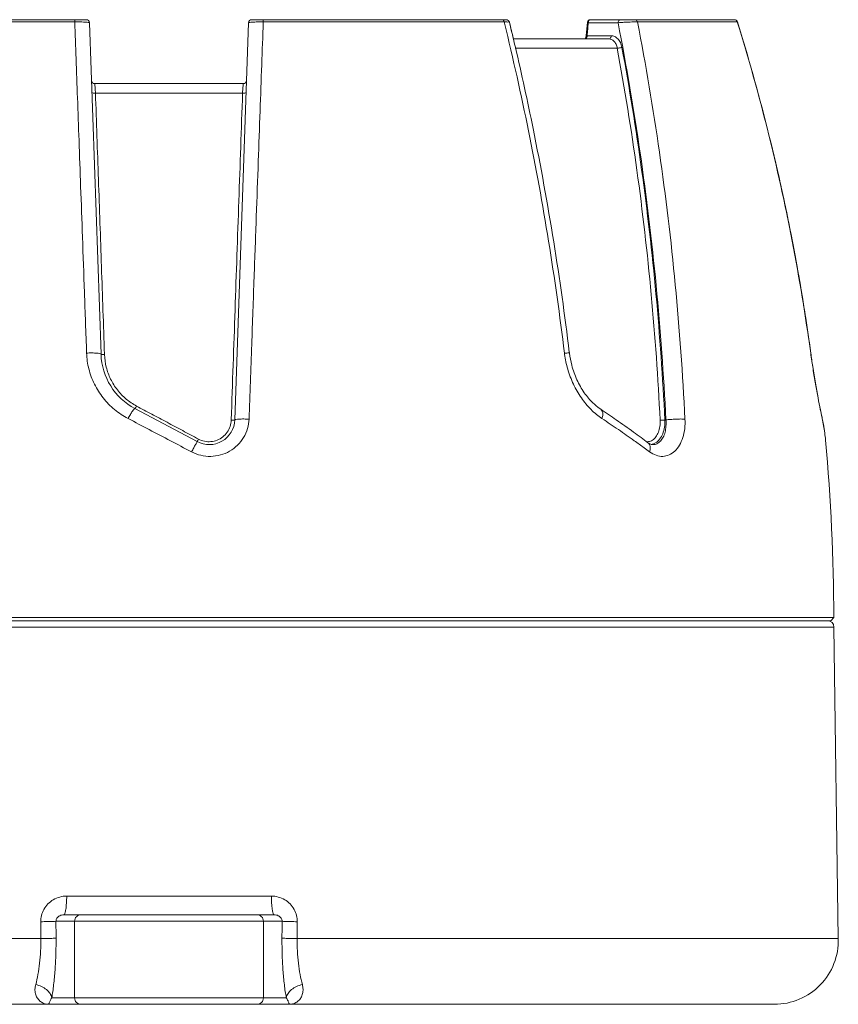
# Model space of a CAD drawing. Units: millimetres. Extents: x 0 to 1344, y -950 to 840.
# Drawn here: x 793 to 921, y -690 to -536 of the extents above; entities that cross this region are included whole.
import ezdxf

# ---------------------------------------------------------------- set-up
doc = ezdxf.new("R2010")
doc.units = ezdxf.units.MM
doc.layers.get('0').update_dxf_attribs({"lineweight": 18})

msp = doc.modelspace()

# ---------------------------------------------------------------- linework, layer by layer
at = {"color": 7, "linetype": 'Continuous'}
for p, q in [((803.5817541975548, -535.9439969250025), (763.777404187415, -535.9439969250025)), ((801.782803533335, -536.3004368268024), (764.1010649015352, -536.3004369182424)), ((805.892157895255, -588.2784482528425), (804.0814496091352, -536.4265471765626)), ((828.9779060188148, -536.4265471765626), (826.8086227068952, -598.5466935507026)), ((869.2819494161549, -535.9439969250025), (829.4776014329345, -535.9439969250025)), ((868.958288747755, -536.3004368877624), (831.276549310775, -536.3004368268024)), ((881.964680989935, -536.4024541107025), (881.7950155253548, -538.4373495913226)), ((881.9646617621347, -536.4028150472426), (881.9646598368149, -536.4027196931024)), ((886.7690114193547, -536.4265471765626), (882.1096141798753, -536.4265471765626)), ((904.9684005450149, -535.9439969250025), (882.4629521955749, -535.9439969250025)), ((905.4218131662547, -536.3004368852224), (889.8135272200752, -536.3004369182424)), ((905.446318433475, -536.2961294465425), (905.4218050433346, -536.3004132352825)), ((885.3432079158747, -538.9439969270226), (870.3521416928352, -538.9439969270226)), ((885.6965459264948, -538.4614466729225), (881.9399483800153, -538.4614466729225)), ((886.6370294049348, -540.3894978053826), (870.674667534955, -540.3895479780025)), ((804.393635289055, -545.9439969249624), (804.4453171313348, -545.9439969249624)), ((828.1627049618946, -545.9439969249624), (804.8966506660549, -545.9439969249624)), ((828.036014346595, -547.4326851693226), (805.0233399072149, -547.4326350322625)), ((916.8988068467152, -588.0878701884825), (916.9135049783549, -588.0770385489825)), ((820.9331778690348, -601.9387507162825), (811.1913505378952, -596.7589292420624)), ((884.0529257694952, -596.8662433810025), (884.0526737989549, -596.8660736302626)), ((894.2546556377747, -598.5466937031025), (894.0867352395549, -598.5465583261824)), ((918.7046405299352, -598.3265050502624), (918.6726472258752, -598.0994371452425)), ((891.451350393495, -602.1010450881626), (891.4504160113147, -602.1003484169624)), ((892.1976546031947, -602.4069526983425), (892.192610904875, -602.4069603437425)), ((719.4296778152448, -629.4414832436516), (920.527572736235, -629.4415214916825)), ((920.0275794666386, -629.9440351722765), (920.527611219939, -629.4415597383164)), ((719.3799065715975, -629.9439969256425), (920.0275409829346, -629.9439969256425)), ((920.5299552841752, -630.9434416730026), (779.5299410338148, -630.9434415231425)), ((921.216601109255, -679.6677538330225), (920.5299552841752, -630.9434416730026)), ((800.524181953555, -673.0157832355426), (832.5351736743951, -673.0157832355426)), ((800.064893291235, -675.9439969269824), (832.9944623367146, -675.9439969269824)), ((798.8467045058751, -676.9439969259624), (834.2126511220749, -676.9439969259624)), ((801.7575615187952, -688.9439969264224), (801.7575615187952, -676.9439969259624)), ((831.3017941091548, -688.9439969264224), (831.3017941091548, -676.9439969259624)), ((763.2021750025951, -679.6674641333225), (796.4798450435146, -679.6677538330225)), ((836.5795105844345, -679.6677538330225), (921.216601109255, -679.6677538330225)), ((834.873609403915, -688.9439969264224), (798.185746224035, -688.9439969264224)), ((911.2194567830347, -689.9439969254024), (694.9296778140549, -689.9439969254024))]:
    msp.add_line(p, q, dxfattribs=at)
for centre, radius, start, end in [((803.5817541975548, -536.4439969257625), 0.50000000076, 2.00000000000365, 90), ((829.4776014329345, -536.4439969257625), 0.50000000076, 90, 177.9999999999964), ((869.2821293014949, -536.4439969257625), 0.50000000076, 13.70061460709982, 89.99999998460143), ((904.968658644575, -536.4439969257625), 0.50000000076, 17.20332465690274, 89.99999996679928), ((804.8966552532947, -545.4441282599826), 0.49997373208, 181.9849410431991, 269.999474311897), ((828.1627049618946, -545.4439969267424), 0.50000000076, 270, 358.0000003715014), ((815.8860661674953, -587.9294533145625), 9.999999999959998, 181.9953943853995, 242.0000000000016), ((822.811064120875, -598.4069603452825), 4.000000001, 242.0000000000016, 357.9980619308993), ((590.5315315663149, -631.0501038142625), 330.00000000122, 0.2792822777988641, 5.105307992602275), ((919.5299939212991, -630.9440351712565), 0.9999999989799999, 0.03181363349792758, 90), ((911.220417350075, -679.9439969254424), 9.999999999959998, 270, 1.582957710198386)]:
    msp.add_arc(centre, radius, start, end, dxfattribs=at)
for points, start_tangent, end_tangent in [([(801.782332492875, -536.3004368268025), (801.7990760636549, -536.1151506060626), (801.8268649311149, -535.9887910797624), (801.8607192576146, -535.9439969250025)], (0.0489981080722187, 0.9987988713476519), (0.9999999999999843, -1.777330133637767e-07)), ([(804.0814496091352, -536.4265471765625), (803.995572468215, -536.3847222665624), (803.7508039940749, -536.3482510898225), (803.3711059802949, -536.3199740724625), (802.8902567108548, -536.3019179033425), (802.3472854726951, -536.2952941624625), (801.782802687515, -536.3004128365025)], (-0.03188740067415714, 0.9994914675364898), (-0.9998097318073371, -0.01950641390262986)), ([(803.6408066270751, -588.0878701021226), (803.302197578615, -578.5951091181626), (802.992971880075, -569.9445907042225), (802.7101347393746, -562.0498178933425), (802.4506775341351, -554.8242971907425), (802.2115908139349, -548.1819267696425), (801.9898398705946, -542.0364109657025), (801.782803533335, -536.3004368268025)], (-0.03561111587094625, 0.9993657230595946), (-0.03620051626169766, 0.9993445465015491)), ([(831.276550161675, -536.3004127044226), (830.7124037537751, -536.2952938475025), (830.169236300615, -536.3019143524225), (829.6883039706349, -536.3199713013225), (829.3086001224747, -536.3482460326825), (829.0637917093745, -536.3847202599625), (828.9779060188148, -536.4265471765625)], (-0.9998097496777187, 0.01950549792692988), (-0.03188389866512268, -0.9994915792571303)), ([(831.276549310775, -536.3004368268025), (831.0347029008949, -543.0001621954225), (830.7743314988547, -550.2203431068225), (830.4914670810949, -558.0863604862625), (830.1818955310746, -566.7181862731225), (829.8413951401949, -576.2367477058625), (829.4657717385353, -586.7628272200825), (829.0508004729745, -598.4185905785624)], (-0.03620051136383748, -0.9993445466789703), (-0.03554056386643109, -0.9993682345962654)), ([(831.2770231350751, -536.3004368268025), (831.2602793179149, -536.1151515331625), (831.2324905291953, -535.9887916690425), (831.1986363703345, -535.9439969250025)], (-0.0490009125756905, 0.9987987337630888), (-0.9999999999999831, -1.845690082604034e-07)), ([(868.7995862355947, -535.9887887582025), (868.6792338194546, -535.9439969250025)], (-0.7974082575881464, 0.6034401964820015), (-0.9999999999999842, 1.78013367261096e-07)), ([(868.9579063202746, -536.3004368852226), (868.898379426375, -536.1151468824226), (868.7995862355947, -535.9887887582025)], (-0.1718089931618024, 0.9851302806577046), (-0.7974082567662361, 0.6034401975681042)), ([(869.761532157775, -536.3211083907426), (869.7622599947745, -536.3199732749025), (869.6379896921349, -536.3019178119025), (869.3628721194345, -536.2952945942625), (868.9582825704747, -536.3004135959625)], (0.5738363491121624, 0.8189699899493416), (-0.9997172693179505, -0.02377775068126841)), ([(869.0060192441151, -536.4956855015826), (868.9582887477545, -536.3004368877625)], (-0.2372393878020856, 0.9714512200184279), (-0.237695532230156, 0.971339710893065)), ([(878.3875618195752, -588.0878701021226), (875.9053886686152, -570.5886347069625), (872.7582495552351, -553.3058370323425), (869.0060192441151, -536.4956855015826)], (-0.1211440369366859, 0.9926349390962839), (-0.2372393858187981, 0.9714512205027691)), ([(870.3947253541746, -538.9313899291225), (869.7679166636749, -536.3255158774825)], (-0.2308472292565396, 0.9729900085533143), (-0.2368874983446469, 0.9715370878808565)), ([(870.7022521508552, -540.2365883906025), (869.7679165925547, -536.3255155752225)], (-0.2278300820231968, 0.9737009056816697), (-0.2368873569838032, 0.9715371223485124)), ([(882.1096141798753, -536.4265471765625), (882.0248068894953, -537.4437145707225), (881.9399483800153, -538.4614466729225)], (-0.08308564274343587, -0.9965424105224576), (-0.08309368704070705, -0.9965417398052032)), ([(882.4629521955749, -535.9439969250025), (882.266181674715, -535.9843434026026), (882.0977368782551, -536.1025034812425), (881.9885372058752, -536.2861032385025), (881.964761319975, -536.4028233225625)], (-1, 0), (-0.08284215122726964, -0.9965626814104762)), ([(882.1096141798753, -536.4265471765625), (881.9888916069949, -536.4097483684025), (881.970767967855, -536.4003618339625), (881.969657792275, -536.3991998220625)], (-0.999686532409913, 0.02503671141033013), (-0.5862341949798234, 0.8101416349233994)), ([(882.1096141798753, -536.4265471765625), (882.161622186095, -536.1824621249825)], (0.02468518568946966, 0.999695274374885), (0.3948391209032285, 0.9187502754309061)), ([(882.161622186095, -536.1824621249825), (882.2919176074947, -536.0063962642625), (882.4629521955749, -535.9439969250025)], (0.3948391189075189, 0.9187502762885759), (1, 0)), ([(886.7686643105749, -536.4265471765625), (886.8200124247951, -536.1839888605625), (886.9488001580748, -536.0081047190625), (887.1220023262749, -535.9439969250025)], (0.02468522470146034, 0.9996952734115725), (1, 0)), ([(889.8135217285949, -536.3004137280425), (889.4200962898949, -536.2952945612425), (888.9272141184347, -536.3019145175225), (888.3713919534748, -536.3199707120425), (887.7950953844547, -536.3482445391625), (887.2451743608549, -536.3847178342625), (886.7690040127145, -536.4265090308425)], (-0.99946086151388, 0.03283270171540659), (-0.9948258940453822, -0.1015944906813648)), ([(886.7690114193547, -536.4265471765625), (890.2263272783948, -556.7850274018625), (892.7269842811347, -577.5299588075225), (894.2546556377747, -598.5466937031025)], (0.191595460054365, -0.9814739831939288), (0.04908865944436469, -0.9987944250514995)), ([(889.8138022614348, -536.3004369182426), (889.730598635615, -536.1151514569625), (889.5925072836549, -535.9887914963225), (889.4242741428552, -535.9439969250025)], (-0.2368448724118629, 0.9715474802665119), (-0.9999999999999943, 1.08011647381989e-07)), ([(889.8135272200752, -536.3004369182426), (893.2420806347345, -556.6621232509225), (895.7218020887949, -577.4055664782026), (897.2368207199152, -598.4185905785624)], (0.1899571984905994, -0.9817923725216056), (0.04869131185879566, -0.9988138746280358)), ([(905.4217350256949, -536.3004368572825), (905.3207925478746, -536.1151298822025), (905.1532808331149, -535.9887783848425), (904.9492458487548, -535.9439969250025)], (-0.2835618656719057, 0.9589539448465021), (-0.9999999999999997, 2.823435440240822e-08)), ([(916.8988075020352, -588.0878701021226), (914.0132732172351, -570.5886348974625), (910.182491958315, -553.3058374108025), (905.4218131662547, -536.3004368852226)], (-0.1356940757815618, 0.990750784908994), (-0.2959650277049851, 0.9551987763683472)), ([(916.913504942795, -588.0770385540625), (914.0408941500546, -570.6350658790226), (910.097391452875, -552.8800228877825), (905.446310114975, -536.2961028171825)], (-0.1356057626618514, 0.9907628763396911), (-0.2957357518487377, 0.9552697865411959)), ([(881.6586444417349, -538.8777910091425), (881.6165251584353, -538.9090760977025)], (-0.7777156106867147, -0.628616281124018), (-0.7909262645562868, -0.6119114674812351)), ([(881.6711580768551, -538.9389380547425), (881.6353099290945, -538.9439969270225)], (-0.9633077665515155, -0.2683992304413913), (-0.999999999768038, 2.153889738446838e-05)), ([(881.7348110559751, -538.7214612049626), (881.6586444417349, -538.8777910091425)], (-0.1945251388379593, -0.9808975330584092), (-0.7777156238371213, -0.6286162648545115)), ([(881.8655412059952, -538.7248441471424), (881.8350382901149, -538.7845689476825), (881.802095879495, -538.8352673400625), (881.768749728255, -538.8751763661625), (881.7365010348149, -538.9044983496825), (881.7046665645748, -538.9253318691025), (881.6711580768551, -538.9389380547425)], (-0.4126695156529763, -0.9108808214309587), (-0.9633077726046878, -0.2683992087160378)), ([(881.726014657515, -538.7400733318225), (881.720602344235, -538.7584756699225), (881.6973016669349, -538.8260985268025)], (-0.2866134243595677, -0.9580463167179771), (-0.4338381010054913, -0.9009908446349216)), ([(881.7590370349549, -538.6308996817424), (881.726014657515, -538.7400733318225)], (-0.2764291835745962, -0.9610342899544648), (-0.2866134248702104, -0.9580463165652109)), ([(881.7964966806348, -538.4374909474025), (881.7888967212348, -538.4942854159825), (881.7348110559751, -538.7214612049626)], (-0.09592289001067161, -0.995388767855053), (-0.194525143239099, -0.980897532185604)), ([(881.796497686475, -538.4374670561625), (881.7884419240745, -538.5042555382825)], (-0.0823427109743938, -0.9966040728139673), (-0.1581246598834709, -0.9874191571651507)), ([(881.9399481742748, -538.4614466627625), (881.8191988323351, -538.4446401838024), (881.8011302934146, -538.4352531286625), (881.7999159092551, -538.4339793999425)], (-0.9931587865120347, 0.1167716779614932), (-0.566674526924918, 0.8239417337011279)), ([(881.9399483800153, -538.4614466729225), (881.9289448968148, -538.5250752604226), (881.9130822386751, -538.5916093869425), (881.8919000331352, -538.6592454365825), (881.8655412059952, -538.7248441471424)], (-0.1406827231081738, -0.9900547315269338), (-0.4126695158859184, -0.9108808213254257)), ([(885.6965459264948, -538.4614466729225), (885.6451978173545, -538.7040049889225), (885.5164100840748, -538.8798891329625), (885.3432079133349, -538.9439969270225)], (-0.02468518949047567, -0.9996952742810279), (-1, 0)), ([(886.6370294049348, -540.3894978053825), (886.4499333910148, -539.7831281418225), (886.1324996164349, -539.3095989263225), (885.7388276504153, -539.0281550315025), (885.3432079133349, -538.9439969270225)], (-0.1710897356724599, 0.9852554503008486), (-0.9999999878216408, -0.0001560663909575867)), ([(887.3722957220552, -540.2683227746825), (887.1278790810948, -539.5119022453625), (886.7162773007949, -538.9194596685026), (886.2073316333949, -538.5669724867626), (885.6965459264948, -538.4614466729225)], (-0.181597650866908, 0.9833729166494372), (-0.999999956728419, -0.0002941821891462025)), ([(879.1454635981545, -587.9809395057225), (876.7032430368349, -570.6960490971625), (873.4818606099152, -552.9713022429426), (870.7022521508552, -540.2365883906025)], (-0.1208635559331564, 0.9926691295931354), (-0.2278300822999499, 0.9737009056169138)), ([(893.3488372690749, -598.5787589577425), (891.9587502626146, -578.9270879360425), (889.7171537374352, -559.4980831974825), (886.6370294049348, -540.3894978053825)], (-0.04868344407954097, 0.9988142581444032), (-0.1816105925605385, 0.9833705266428368)), ([(887.3722963824548, -540.2683228077025), (887.1348825138748, -540.3412611276625), (886.8616727707349, -540.3862868440625), (886.6370345662149, -540.3894959308625)], (-0.9240756343013924, -0.3822096572438736), (-0.9940231086673132, 0.1091698650515367)), ([(894.0867352395549, -598.5465583261824), (892.696650742615, -578.8649858910825), (890.4541060633746, -559.4060409507825), (887.3722957220552, -540.2683227746825)], (-0.04858575325420506, 0.9988190149274901), (-0.1814436915145027, 0.9834013355744389)), ([(804.8966506660549, -545.9439969249624), (804.9194282532148, -546.0303566404825), (804.9467453334546, -546.2740841464225), (804.9748748098345, -546.6261985603026), (805.0007913112149, -547.0258715303225), (805.0233421627345, -547.4326350322625)], (0.9999602824289175, 0.008912550963647506), (0.05155420095452083, -0.9986701979952846)), ([(828.0360096298145, -547.4326851693226), (828.0652740493151, -546.9156528378825), (828.095238977955, -546.4809712053425), (828.1229716656949, -546.1684010481625), (828.1457092834148, -545.9953711275225), (828.1627049898352, -545.9439969249624)], (0.05158734577448362, 0.9986684864137568), (0.9999999773846172, 0.0002126752570852157)), ([(828.2210647461152, -545.9395464690425), (828.1877942614747, -545.9425046317825), (828.1651584240949, -545.9430663959625)], (-0.9913907280968991, -0.1309367184692684), (-0.9999999905304939, -0.0001376190842934395)), ([(804.4619331052149, -547.3221689285825), (804.541175026995, -547.3891200545226), (804.7496764972148, -547.4301239349226), (805.0233381393746, -547.4325747910825)], (0.03489762457007591, -0.9993908923936451), (0.9978865968955576, 0.06497953321010648)), ([(805.0233399072149, -547.4326350322625), (805.4911096066749, -560.9213690555025), (805.9646810014146, -574.5640827479225), (806.4404469612346, -588.2594010341425)], (0.03463799433296833, -0.9993999246290692), (0.03473009361135816, -0.9993967283305196)), ([(826.2619957559546, -598.5276964233425), (826.8591675181751, -581.3445451839225), (827.4518898785745, -564.2744857630224), (828.036014346595, -547.4326851693226)], (0.03474513639648479, 0.9993962054644743), (0.03463799389163312, 0.9993999246443653)), ([(828.5974150576749, -547.3221686695025), (828.5181778069546, -547.3891209892425), (828.309677954715, -547.4301260278825), (828.0360163023952, -547.4325772498025)], (-0.03481347641305196, -0.9993938272072916), (-0.9978865635043186, 0.06498004599522607)), ([(912.0237441406748, -560.9677759451625), (910.9126352275152, -556.1911382391226), (910.541222777555, -554.6639623780625)], (-0.2191700817461416, 0.9756866685916077), (-0.238677753005959, 0.9710988261861027)), ([(914.770092109995, -574.5460045443025), (912.0237441406748, -560.9677759451625)], (-0.1772536509658923, 0.984165201182841), (-0.2191700816210986, 0.9756866686196963)), ([(915.9679106668546, -581.6474398029225), (915.2714291032553, -577.4027141674225), (914.770092109995, -574.5460045443025)], (-0.1553790042960656, 0.9878549311634596), (-0.1772536509865145, 0.9841652011791266)), ([(916.9134782575547, -588.0771491050225), (915.9679106668546, -581.6474398029225)], (-0.1356051533811682, 0.9907629597317766), (-0.155379004610662, 0.9878549311139768)), ([(803.6408067540751, -588.0878702342025), (804.4773601330348, -588.0688539730226), (805.2108792552749, -588.0991320404825), (805.7119468637547, -588.1733623720825), (805.892157895255, -588.2784482807825)], (0.9986733027120285, 0.05149402344203979), (0.03490326758684492, -0.99939069532979)), ([(810.1279601907149, -598.3264995537025), (808.0108766042149, -596.9185436320025), (806.226250808475, -595.0957259974825), (804.867293300335, -592.9473152066824), (803.9938510771949, -590.5730564576226), (803.6408066270751, -588.0878701021226)], (-0.8854701476991618, 0.464696263739687), (-0.0357676319174725, 0.9993601335389642)), ([(805.8922507398747, -588.2784450219625), (805.968762816975, -588.3113580117625), (806.1727532090945, -588.3290994113826), (806.4427721508946, -588.3263247611025)], (0.03511265187268433, -0.9993833607172313), (0.9988460920018106, 0.04802587315927272)), ([(806.4404469612346, -588.2594010341425), (806.4427726588947, -588.3263254113425)], (0.03473008869407873, -0.9993967285014003), (0.03473020234799387, -0.9993967245518005)), ([(878.387561415715, -588.0878701884825), (878.9264140032346, -588.0688539247625), (879.156328770735, -588.0991320023826), (879.1544180811352, -588.1030690049225)], (0.9978931893918265, 0.06487821333397413), (-0.5312997189868669, -0.8471839284384922)), ([(878.4140193866751, -588.2932714540825), (878.3875618195752, -588.0878701021226)], (-0.1342407877315488, 0.9909487428263953), (-0.1212547989400195, 0.9926214151095147)), ([(879.1608033464945, -588.1070732920625), (879.1454635981545, -587.9809395057225)], (-0.120587251418159, 0.9927027323400565), (-0.1208635570930207, 0.9926691294519147)), ([(882.883896248275, -595.9187095890024), (881.491551283415, -594.2866426423226), (880.3390588131952, -592.2727979908225), (879.5245103635552, -590.0009579675825), (879.1608957897952, -588.1070854129425)], (-0.722742850377292, 0.6911170466921701), (-0.1206303618019419, 0.992697494613305)), ([(918.655940485095, -598.1029557539025), (918.4061434281748, -596.9185436320025), (918.0454840555149, -595.0957259974825), (917.6541469590948, -592.9473152066824), (917.2626923038551, -590.5730564576226), (916.8988075020352, -588.0878701021226)], (-0.2119422850026422, 0.9772821843397428), (-0.1356940692556166, 0.9907507858027932)), ([(918.672644594435, -598.0994074424825), (918.432853133455, -596.9665405515025), (918.0561918090552, -595.0655929741826), (917.6392402121746, -592.7674137376825), (917.2218137368945, -590.2035153450425), (916.9134942646351, -588.0770231769026)], (-0.2128467993327658, 0.9770855847948007), (-0.1356014568939184, 0.9907634656608241)), ([(806.4427726588947, -588.3263254113425), (806.717229234695, -590.2882263770425), (807.3957027393149, -592.1579942224624), (808.449889241555, -593.8470276236625), (809.8246761236751, -595.2712004192025), (811.4515482394945, -596.3704823913225)], (0.03493023134558925, -0.9993897532685353), (0.8821720993606205, -0.4709271569039904)), ([(883.381404531895, -597.6800920352425), (882.5393287204952, -596.9143574783226), (881.0255062363349, -595.0941942504825), (879.7920808494946, -592.9540030012826), (878.896788388115, -590.5809679607224), (878.4140193866751, -588.2932714540825)], (-0.7719845948611163, 0.6356412394559672), (-0.13424078290081, 0.9909487434808008)), ([(883.137277572855, -596.1525784126025), (882.883896248275, -595.9187095890024)], (-0.7468952993041782, 0.6649416605066358), (-0.7227428518410661, 0.6911170451614133)), ([(810.1279636451145, -598.3265050502624), (810.4866611268549, -597.6917558168425), (810.8122720402753, -597.1746843617825), (811.0587949432147, -596.8483416515024), (811.1914018052548, -596.7588328744625)], (0.4747053671616883, 0.8801447689942188), (0.8830114222997367, -0.4693514973750441)), ([(811.1913505378952, -596.7589292420624), (811.2402400718147, -596.7155099537425), (811.3346910690948, -596.5745048814225), (811.4515482394945, -596.3704823913225)], (0.8829474649894546, -0.4694718032733126), (0.4753235294000031, 0.8798110833575151)), ([(811.4515482394945, -596.3704823913225), (812.6308386012552, -596.9997089205225), (813.8194670825151, -597.6339149038225), (815.0173881410747, -598.2730760613625), (816.2245596180146, -598.9171699217625), (817.4409382037948, -599.5661734040425), (818.6664799538748, -600.2200630868625), (819.9011368368547, -600.8788133771825), (821.1448553019145, -601.5423957406425)], (0.8822680608499301, -0.4707473513511298), (0.8822750154028242, -0.4707343169941475)), ([(884.052620204955, -596.8661531703625), (883.137277572855, -596.1525784126025)], (-0.8292963208795874, 0.5588091017293655), (-0.7468952994151742, 0.6649416603819596)), ([(884.2515909398549, -598.3265051061425), (884.3757511715949, -597.6917555552225), (884.2963870758149, -597.1746837267825), (884.0528058586351, -596.8664179882226)], (0.3174138811479841, 0.9482871021239155), (-0.8243353013370796, 0.5661018556492341)), ([(890.3693712645945, -601.3019360742425), (889.1879294034552, -600.4433894067826), (886.4872489247145, -598.5322623603626), (884.0528777076152, -596.8663147626226)], (-0.8066122045107793, 0.5910810025151045), (-0.829254694122847, 0.5588708726309001)), ([(820.0626959117549, -603.5379053056225), (816.7447067870148, -601.7973340191825), (813.4315231365349, -600.0593547163825), (810.1279601907149, -598.3264995537025)], (-0.8855449929101149, 0.4645536196520534), (-0.88556955499995, 0.4645067957061452)), ([(829.0508004729745, -598.4185905785624), (828.8062296006747, -599.9092390399825), (828.1885630940751, -601.3029080484225), (827.2347603458547, -602.5028493366225), (826.0033513100752, -603.4306084285225), (824.5756830630548, -604.0234034761024), (823.0453107643953, -604.2434417584025), (821.5100840583746, -604.0784692206825), (820.0626959117549, -603.5379053056225)], (-0.03547615875140418, -0.9993705229594504), (-0.8854106736925924, 0.4648095727405252)), ([(821.1448553019145, -601.5423957406425), (822.0868043832152, -601.8815403760425), (823.0873173402751, -601.9377156916825), (824.0645607350352, -601.7049139703425), (824.9365800425549, -601.2005854768425), (825.6294924438748, -600.4655441453025), (826.0840323856946, -599.5607130949224), (826.2602205067751, -598.5787589577425)], (0.8823009658776922, -0.4706856760209424), (0.03468354725598201, 0.9993983447803695)), ([(826.8086274287552, -598.5465583312625), (826.7326902577952, -598.5710834968426), (826.529565980275, -598.5830102878225), (826.2602204712148, -598.5787589933025)], (-0.0348924672619659, -0.9993910724678167), (-0.9990042580394082, 0.04461493493362358)), ([(826.2602205067751, -598.5787589577425), (826.2619957559546, -598.5276964233425)], (0.03474518670074495, 0.9993962037155888), (0.03474513704786568, 0.9993962054418284)), ([(829.050788753415, -598.4186000959425), (828.2162288909149, -598.3975116291025), (827.4855283584147, -598.4148795547425), (826.9870939069751, -598.4676517504425), (826.8085159303746, -598.5465544450625)], (-0.9988831566833226, 0.04724869621863526), (-0.03477503851385006, -0.9993951654357552)), ([(884.2516277952545, -598.3264995537025), (883.381404531895, -597.6800920352425)], (-0.8324716322596275, 0.5540676686858671), (-0.7719845949864299, 0.6356412393037741)), ([(890.8613495313348, -602.9158789474425), (889.303374041755, -601.7973340191825), (886.8150111012947, -600.0593547163825), (884.2516277952545, -598.3264995537025)], (-0.8092757496652966, 0.587428941237723), (-0.8325861660087113, 0.5538955462638373)), ([(891.5149097431349, -601.9377135098225), (892.1421565887149, -601.7049002213225), (892.6767771272953, -601.2005548698426), (893.075087473675, -600.4654919610025), (893.3049595234552, -599.5606386475225), (893.3488372690749, -598.5787589577425)], (0.9908325063759561, 0.1350960558593072), (-0.04872163224108766, 0.99881239607434)), ([(897.2368207199152, -598.4185905785624), (897.1880661057148, -599.9091016793225), (896.894571627935, -601.3027586126025), (896.3696992918549, -602.5027422019625), (895.6411379041747, -603.4305491373025), (894.7528535567949, -604.0233784875825), (893.760224589555, -604.2434406941425), (892.7258192593349, -604.0784764342825), (891.7130355470349, -603.5379053056225)], (0.04874011600599482, -0.9988114942729296), (-0.8056555925957374, 0.5923842217000816)), ([(892.1700369164946, -602.3388283362425), (892.6504559175546, -602.1247407761025), (893.2764065706551, -601.5473804373025), (893.7472416310147, -600.7059224072425), (894.0245950031549, -599.6698935344225), (894.0867352395549, -598.5465583261824)], (0.9611524881917867, 0.2760179241330852), (-0.03946555580466261, 0.9992209314786342)), ([(894.2546590515349, -598.5466937056425), (894.264845188135, -599.5340494830225), (894.1210855493146, -600.4578277675425), (893.8277781806346, -601.2531228393825), (893.3985747134147, -601.8679752317225), (892.8577800342746, -602.2607074333025), (892.2381257693951, -602.4063293467825), (892.1976548013149, -602.4070036685225)], (0.08584513189651415, -0.9963084930530655), (-0.9999924495490871, -0.003885980547671334)), ([(894.0867352395549, -598.5465583312625), (893.847746187435, -598.5710835095425), (893.574436218435, -598.5830103081424), (893.348836832195, -598.5787590136225)], (-0.9895145848335744, -0.1444329823885084), (-0.9975795505589592, 0.06953445409712324)), ([(897.2367452692151, -598.4186000908625), (896.5920800967751, -598.3975116265625), (895.7850074513349, -598.4148795572825), (894.957355012155, -598.4676517529825), (894.2545669790752, -598.5465544476025)], (-0.9971325342428786, 0.07567502331928584), (-0.9893723906778393, -0.1454038258245534)), ([(918.7046955742749, -598.3264995537025), (918.655940485095, -598.1029557539025)], (-0.2142557097516371, 0.9767776056190183), (-0.2119422841650684, 0.9772821845213866)), ([(918.7205168939149, -598.3233326156625), (918.672683370075, -598.0994292255225)], (-0.205133858613477, 0.9787339270968112), (-0.2126997441741323, 0.9771176074701851)), ([(919.2223640791949, -601.6845351642625), (919.0980264589352, -600.5635406752425), (918.9254720694748, -599.4441555226025), (918.7046955742749, -598.3264995537025)], (-0.08898675131982833, 0.996032809745514), (-0.2142074883719792, 0.9767881817084851)), ([(919.2223923443153, -601.6848601318625), (919.1030708786147, -600.5884368433825), (918.893418417555, -599.2169045013625), (918.7205168939149, -598.3233326156625)], (-0.0889791828516108, 0.9960334858924472), (-0.2051338619673955, 0.97873392639386)), ([(820.0626959015945, -603.5379053310226), (820.3969545320351, -602.9130677643425), (820.6766345568749, -602.3955088451825), (820.8638323333553, -602.0553707573625), (820.9331778690348, -601.9387507162825)], (0.4701831585704442, 0.8825688626938527), (0.8829560771752886, -0.4694556057597204)), ([(820.933259141415, -601.9385978438426), (820.9611810312149, -601.8869132050226), (821.037708406735, -601.7436198924225), (821.144855012355, -601.5423963070625)], (0.8678294784545681, -0.4968621502240558), (0.4696202539272122, 0.882868516315618)), ([(891.4504162551548, -602.1003480893025), (890.3693712645945, -601.3019360742425)], (-0.8021491387752929, 0.5971237385685281), (-0.8066122043466094, 0.5910810027391372)), ([(891.1882980798746, -601.9459127822225), (891.5149097431349, -601.9377135098225)], (0.9967175445839267, -0.0809576205096734), (0.9908325060742762, 0.1350960580719126)), ([(891.7130353133552, -603.5379053310226), (891.8080602007749, -602.9130677643425), (891.6927647874745, -602.3955088451825), (891.4510194518152, -602.1014806168824)], (0.2913531965457088, 0.9566155522792831), (-0.7962154642248654, 0.60501316888906)), ([(891.7369266752748, -602.2798986573025), (891.4514002740152, -602.1009778975425)], (-0.8896165948610176, 0.4567081279634598), (-0.8028919866401577, 0.5961245321147427)), ([(891.7130355470349, -603.5379053056225), (890.8613495313348, -602.9158789474425)], (-0.8058112866745004, 0.5921724159972214), (-0.809275749364082, 0.5874289416526934)), ([(892.1980745185347, -602.4059660531225), (892.1285401059149, -602.4037997353824), (891.7369266752748, -602.2798986573025)], (-0.9998369840043438, -0.01805562009729047), (-0.8896165955735336, 0.4567081265755584)), ([(892.0017789014746, -602.3784322499225), (892.1700369164946, -602.3388283362425)], (0.9835123832944501, 0.1808407915998788), (0.9611524874268881, 0.2760179267966228)), ([(796.4673977176349, -677.0224610337025), (796.5851562298949, -676.0512252113825), (796.9610149371547, -675.0988090720225), (797.5903960126552, -674.2507281189626), (798.4341019782751, -673.5867698482025), (799.4369820502352, -673.1620532503425), (800.524181953555, -673.0157832355425)], (-0.004722912228414456, 0.9999888469878466), (0.999999997869464, 6.527688815975779e-05)), ([(800.0648932912345, -675.9439969269825), (800.2381636127147, -675.7224535219625), (800.385842466455, -675.0905455858825), (800.4861186006747, -674.1416041716025), (800.524181953555, -673.0157832355425)], (1, 0), (0.003665478299971546, 0.9999932821118513)), ([(832.9944623367146, -675.9439969269825), (832.8211923149547, -675.7224543525425), (832.6735134307346, -675.0905474121425), (832.5732371161748, -674.1416056956025), (832.5351736743951, -673.0157832355425)], (-1, 0), (-0.003665463059579715, 0.9999932821677149)), ([(832.5351736743951, -673.0157832355425), (833.6219375638548, -673.1619341522825), (834.624268960255, -673.5861876344825), (835.4675875860348, -674.2493194756025), (836.0969648261353, -675.0963274158225), (836.4736475170148, -676.0490062242025), (836.5919579103147, -677.0224610337025)], (0.9999999979042, -6.474256812127359e-05), (-0.004714175805675461, -0.9999888882115007)), ([(798.8467045058751, -676.9439969259624), (798.879241456295, -676.7021746435425), (798.991099198035, -676.4639198241425), (799.180608986655, -676.2520580761625), (799.4352080050148, -676.0863778487225), (799.7377003362749, -675.9804372224025), (800.064892737515, -675.9439969295225)], (-0.01931269558328496, 0.9998134925021304), (0.9999999979226555, 6.445687759843742e-05)), ([(802.742369272315, -675.9439969269825), (802.3654997542749, -676.0201173538625), (802.046005031315, -676.2368901435825), (801.8325255065347, -676.5613135892224), (801.757561516255, -676.9439969259624)], (-1, 0), (0, -1)), ([(830.316986355635, -675.9439969269825), (830.6938559676546, -676.0201173919625), (831.0133505966351, -676.2368901435825), (831.2268300833148, -676.5613134952425), (831.3017941091548, -676.9439969259624)], (1, 0), (0, -1)), ([(832.994462895515, -675.9439969295225), (833.3215217943552, -675.9804069252825), (833.6238513141552, -676.0862330128425), (833.8783399517351, -676.2517124228025), (834.0678560573351, -676.4633210191425), (834.1799496075946, -676.7016145252825), (834.2126511220749, -676.9439969259624)], (0.9999999979494923, -6.403917054229993e-05), (-0.01928185534703753, -0.999814087745505)), ([(798.8467050087947, -676.9439969259624), (798.4088347516949, -676.9768214577225), (797.5714122660147, -677.0044370870226), (796.4673949337948, -677.0224606476224)], (-0.98721977277758, -0.1593647396288885), (-0.9999473575441828, -0.01026070857232969)), ([(796.4798450435146, -679.6677538330225), (796.4756203783545, -678.7860028076025), (796.4714712705745, -677.9042385360825), (796.4673977176349, -677.0224610337025)], (-0.004834045418773322, 0.999988315934186), (-0.004576777151446447, 0.999989526500606)), ([(798.8599220334145, -679.5848809025025), (798.8554360784547, -678.7045994728226), (798.8510302325549, -677.8243047894225), (798.8467045058751, -676.9439969259624)], (-0.005141515784261931, 0.9999867823203666), (-0.004868277835279358, 0.9999881498652465)), ([(834.2126511220749, -676.9439969259624), (834.2083253953951, -677.8243047894225), (834.2039195494949, -678.7045994728226), (834.1994335945346, -679.5848809025025)], (-0.004868277835279358, -0.9999881498652465), (-0.005141515784261931, -0.9999867823203666)), ([(834.2126511220749, -676.9439969259624), (834.6505207594146, -676.9768253058226), (835.4879419573149, -677.0044415447226), (836.5919579103147, -677.0224610337025)], (0.9872162121664572, -0.1593867950481245), (0.9999474148377525, -0.01025512356317323)), ([(836.5919579103147, -677.0224610337025), (836.5878843599148, -677.9042385360825), (836.5837352495946, -678.7860028076025), (836.5795105844345, -679.6677538330225)], (-0.004576777151446447, -0.999989526500606), (-0.004834045418773322, -0.999988315934186)), ([(795.6743530172153, -686.8670738488825), (796.0352773906152, -685.2885319259625), (796.2920653301749, -683.5141567574225), (796.4407352309545, -681.6153208065625), (796.4798450435146, -679.6677538330225)], (0.2714122683097469, 0.9624631840288532), (-0.007780557655526711, 0.9999697310031784)), ([(798.8599220334145, -679.5848809025025), (798.4219151420948, -679.6195576200425), (797.584202209955, -679.6487263018626), (796.4798450435146, -679.6677538330225)], (-0.9857722350673204, -0.1680865865272417), (-0.999941439760647, -0.01082206308449251)), ([(798.185746224035, -688.9439969264225), (798.4856426676752, -686.8940127739224), (798.7013160666547, -684.5857374133425), (798.8268836361949, -682.1147722486025), (798.8599220334145, -679.5848809025025)], (0.1765119744096632, 0.9842984927805196), (-0.005015723660297735, 0.9999874211789684)), ([(834.1994335945346, -679.5848809025025), (834.2323553778151, -682.1110649992224), (834.3578042531549, -684.5824314204625), (834.573565790135, -686.8927659615824), (834.873609403915, -688.9439969264225)], (-0.005016626329137271, -0.9999874166509667), (0.1765113873438521, -0.9842985980574942)), ([(834.1995155577952, -679.5848808923424), (834.6374547403348, -679.6195587173225), (835.475133169115, -679.6487288418625), (836.5794844605352, -679.6677575668225)], (0.9857605429580056, -0.1681551424938833), (0.9999414319260227, -0.01082278696710919)), ([(836.5795105844345, -679.6677538330225), (836.6184822743353, -681.6124672410225), (836.7670115530946, -683.5116190612025), (837.0239016768546, -685.2875696876025), (837.385002613275, -686.8670738488825)], (-0.007781448449315583, -0.9999697240716995), (0.2714111741195233, -0.9624634925871537)), ([(797.693653669995, -689.9439969254024), (797.3024909699752, -689.9069638295425), (796.8192441462752, -689.7511549387225), (796.3228776053547, -689.4273814841624), (795.9020102301747, -688.9239850639825), (795.6367975525745, -688.2830997696825), (795.5629384140348, -687.5792327573025), (795.6743530172153, -686.8670738488825)], (-0.999999999973665, 7.257424238217853e-06), (0.271576812700508, 0.9624167677276998)), ([(798.1856759295351, -688.9439969264225), (797.9155892840349, -688.2559066719225), (797.364700395975, -687.6397826489025), (796.5906374863948, -687.1600770195425), (795.6743749018551, -686.8669712709825)], (-0.1656235015675894, 0.9861890567880435), (-0.9812601371170872, 0.1926876833244809)), ([(834.8736035034949, -688.9439969264225), (835.1437355819749, -688.2559235299025), (835.6946543709146, -687.6398194611224), (836.468731400355, -687.1601317336825), (837.3849948865945, -686.8670376284825)], (0.1656982936760258, 0.9861764930644279), (0.9812614291029258, 0.192681103782607)), ([(837.385002613275, -686.8670738488825), (837.4962094038146, -687.5725540711426), (837.4260441974347, -688.2689417919025), (837.1670340677547, -688.9078514818225), (836.7446081307949, -689.4202135889225), (836.2348156908947, -689.7536058152025), (835.7425731600151, -689.9096459171425), (835.365701957955, -689.9439969254024)], (0.2715705649513271, -0.9624185307089724), (-0.9999999999837235, -5.705544125716043e-06)), ([(797.693653669995, -689.9439969254024), (797.7291458418349, -689.8813184274425), (797.764970301555, -689.7760923005825), (797.8245183358749, -689.6125245428825), (797.9145932281149, -689.4042841922825), (798.035576938395, -689.1754817212625), (798.185746224035, -688.9439969264225)], (0.9999999779546374, 0.0002099779158737834), (0.5831617408840021, 0.8123560696942813)), ([(802.742369272315, -689.9439969254024), (802.3654996602945, -689.8678764578825), (802.046005031315, -689.6511037062625), (801.8325255446352, -689.3266803571425), (801.7575615187952, -688.9439969264225)], (-1, 0), (0, 1)), ([(830.316986355635, -689.9439969254024), (830.6938559676546, -689.8678764578825), (831.0133505966351, -689.6511037062625), (831.2268300833148, -689.3266803571425), (831.3017941142352, -688.9439969264225)], (1, 0), (0, 1)), ([(834.873609403915, -688.9439969264225), (835.0225042699549, -689.1733040802026), (835.1425606160747, -689.3996692967626), (835.2327824117547, -689.6072861027625), (835.2935917694349, -689.7737658079025), (835.3304949646149, -689.8821145472625), (835.365701957955, -689.9439969254024)], (0.5831608520315725, -0.8123567077693212), (0.9999999863739832, -0.0001650818995740976))]:
    msp.add_spline(points, degree=3, dxfattribs=dict(at, start_tangent=start_tangent, end_tangent=end_tangent))

doc.saveas('drawing.dxf')
